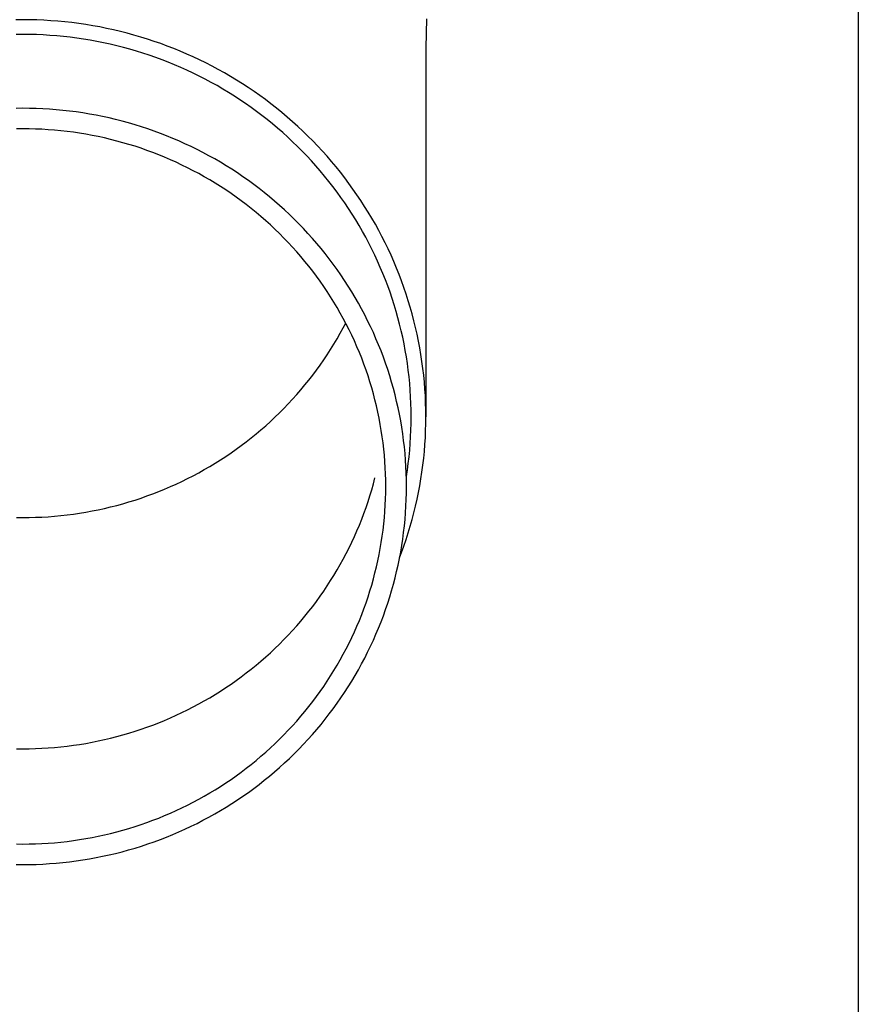
# Model space of a CAD drawing. Units: millimetres. Extents: x 0 to 25259, y 0 to 17820.
# Drawn here: x 7880 to 7942, y 3938 to 4012 of the extents above; entities that cross this region are included whole.
import ezdxf

# ---------------------------------------------------------------- set-up
doc = ezdxf.new("R2010")
doc.units = ezdxf.units.MM
doc.layers.add('YKK_13', color=4, linetype='Continuous', lineweight=30)
doc.layers.add('YKK_A1', color=4, linetype='Continuous', lineweight=30)

msp = doc.modelspace()

# ---------------------------------------------------------------- linework, layer by layer
at = {"layer": 'YKK_13'}
for p, q in [((7879.849, 4011.888), (7879.323, 4011.884)), ((7880.375, 4011.884), (7879.849, 4011.888)), ((7880.901, 4011.87), (7880.375, 4011.884)), ((7881.427, 4011.848), (7880.901, 4011.87)), ((7881.952, 4011.816), (7881.427, 4011.848)), ((7882.477, 4011.775), (7881.952, 4011.816)), ((7883, 4011.726), (7882.477, 4011.775)), ((7910.038, 4011.948), (7909.999, 4009.786)), ((7883.523, 4011.667), (7883, 4011.726)), ((7884.045, 4011.599), (7883.523, 4011.667)), ((7884.565, 4011.523), (7884.045, 4011.599)), ((7885.084, 4011.437), (7884.565, 4011.523)), ((7885.602, 4011.343), (7885.084, 4011.437)), ((7886.117, 4011.24), (7885.602, 4011.343)), ((7886.631, 4011.127), (7886.117, 4011.24)), ((7887.143, 4011.006), (7886.631, 4011.127)), ((7879.849, 4010.788), (7879.342, 4010.784)), ((7880.356, 4010.784), (7879.849, 4010.788)), ((7880.863, 4010.771), (7880.356, 4010.784)), ((7881.369, 4010.749), (7880.863, 4010.771)), ((7881.875, 4010.719), (7881.369, 4010.749)), ((7882.381, 4010.68), (7881.875, 4010.719)), ((7882.885, 4010.632), (7882.381, 4010.68)), ((7883.389, 4010.575), (7882.885, 4010.632)), ((7883.892, 4010.51), (7883.389, 4010.575)), ((7884.393, 4010.436), (7883.892, 4010.51)), ((7884.893, 4010.354), (7884.393, 4010.436)), ((7885.392, 4010.263), (7884.893, 4010.354)), ((7887.652, 4010.877), (7887.143, 4011.006)), ((7888.159, 4010.738), (7887.652, 4010.877)), ((7888.664, 4010.591), (7888.159, 4010.738)), ((7889.166, 4010.435), (7888.664, 4010.591)), ((7889.665, 4010.271), (7889.166, 4010.435)), ((7885.889, 4010.164), (7885.392, 4010.263)), ((7886.384, 4010.056), (7885.889, 4010.164)), ((7886.877, 4009.939), (7886.384, 4010.056)), ((7887.368, 4009.814), (7886.877, 4009.939)), ((7887.856, 4009.681), (7887.368, 4009.814)), ((7888.342, 4009.539), (7887.856, 4009.681)), ((7890.161, 4010.098), (7889.665, 4010.271)), ((7890.654, 4009.916), (7890.161, 4010.098)), ((7891.143, 4009.726), (7890.654, 4009.916)), ((7891.629, 4009.528), (7891.143, 4009.726)), ((7909.999, 4009.785), (7909.999, 3982.198)), ((7888.826, 4009.389), (7888.342, 4009.539)), ((7889.307, 4009.231), (7888.826, 4009.389)), ((7889.785, 4009.064), (7889.307, 4009.231)), ((7890.259, 4008.889), (7889.785, 4009.064)), ((7890.731, 4008.706), (7890.259, 4008.889)), ((7892.112, 4009.321), (7891.629, 4009.528)), ((7892.591, 4009.107), (7892.112, 4009.321)), ((7893.066, 4008.883), (7892.591, 4009.107)), ((7893.537, 4008.652), (7893.066, 4008.883)), ((7891.2, 4008.516), (7890.731, 4008.706)), ((7891.665, 4008.317), (7891.2, 4008.516)), ((7892.126, 4008.11), (7891.665, 4008.317)), ((7892.584, 4007.895), (7892.126, 4008.11)), ((7894.003, 4008.413), (7893.537, 4008.652)), ((7894.466, 4008.166), (7894.003, 4008.413)), ((7894.924, 4007.911), (7894.466, 4008.166)), ((7893.037, 4007.672), (7892.584, 4007.895)), ((7893.487, 4007.442), (7893.037, 4007.672)), ((7893.933, 4007.204), (7893.487, 4007.442)), ((7895.377, 4007.648), (7894.924, 4007.911)), ((7895.826, 4007.377), (7895.377, 4007.648)), ((7896.27, 4007.098), (7895.826, 4007.377)), ((7894.374, 4006.958), (7893.933, 4007.204)), ((7894.811, 4006.705), (7894.374, 4006.958)), ((7895.243, 4006.444), (7894.811, 4006.705)), ((7896.709, 4006.812), (7896.27, 4007.098)), ((7897.142, 4006.519), (7896.709, 4006.812)), ((7895.671, 4006.176), (7895.243, 4006.444)), ((7896.093, 4005.9), (7895.671, 4006.176)), ((7896.511, 4005.618), (7896.093, 4005.9)), ((7897.571, 4006.218), (7897.142, 4006.519)), ((7897.994, 4005.91), (7897.571, 4006.218)), ((7898.411, 4005.594), (7897.994, 4005.91)), ((7879.849, 4005.264), (7879.348, 4005.26)), ((7880.35, 4005.26), (7879.849, 4005.264)), ((7880.85, 4005.247), (7880.35, 4005.26)), ((7881.351, 4005.225), (7880.85, 4005.247)), ((7881.851, 4005.195), (7881.351, 4005.225)), ((7882.35, 4005.156), (7881.851, 4005.195)), ((7882.849, 4005.109), (7882.35, 4005.156)), ((7896.924, 4005.328), (7896.511, 4005.618)), ((7897.332, 4005.031), (7896.924, 4005.328)), ((7898.823, 4005.272), (7898.411, 4005.594)), ((7899.229, 4004.942), (7898.823, 4005.272)), ((7883.346, 4005.053), (7882.849, 4005.109)), ((7883.843, 4004.989), (7883.346, 4005.053)), ((7884.339, 4004.916), (7883.843, 4004.989)), ((7884.833, 4004.834), (7884.339, 4004.916)), ((7885.325, 4004.744), (7884.833, 4004.834)), ((7885.816, 4004.646), (7885.325, 4004.744)), ((7886.305, 4004.539), (7885.816, 4004.646)), ((7886.792, 4004.424), (7886.305, 4004.539)), ((7887.277, 4004.3), (7886.792, 4004.424)), ((7897.734, 4004.728), (7897.332, 4005.031)), ((7898.131, 4004.417), (7897.734, 4004.728)), ((7898.522, 4004.1), (7898.131, 4004.417)), ((7899.629, 4004.606), (7899.229, 4004.942)), ((7900.023, 4004.262), (7899.629, 4004.606)), ((7879.849, 4003.729), (7879.375, 4003.725)), ((7880.323, 4003.725), (7879.849, 4003.729)), ((7880.796, 4003.713), (7880.323, 4003.725)), ((7881.27, 4003.692), (7880.796, 4003.713)), ((7881.743, 4003.664), (7881.27, 4003.692)), ((7887.76, 4004.169), (7887.277, 4004.3)), ((7888.24, 4004.028), (7887.76, 4004.169)), ((7888.718, 4003.88), (7888.24, 4004.028)), ((7889.193, 4003.723), (7888.718, 4003.88)), ((7889.665, 4003.559), (7889.193, 4003.723)), ((7898.907, 4003.775), (7898.522, 4004.1)), ((7899.287, 4003.445), (7898.907, 4003.775)), ((7900.411, 4003.912), (7900.023, 4004.262)), ((7900.793, 4003.555), (7900.411, 4003.912)), ((7882.215, 4003.627), (7881.743, 4003.664)), ((7882.687, 4003.582), (7882.215, 4003.627)), ((7883.158, 4003.53), (7882.687, 4003.582)), ((7883.627, 4003.469), (7883.158, 4003.53)), ((7884.096, 4003.4), (7883.627, 4003.469)), ((7884.563, 4003.323), (7884.096, 4003.4)), ((7885.029, 4003.238), (7884.563, 4003.323)), ((7885.494, 4003.145), (7885.029, 4003.238)), ((7885.956, 4003.044), (7885.494, 4003.145)), ((7886.417, 4002.935), (7885.956, 4003.044)), ((7886.876, 4002.818), (7886.417, 4002.935)), ((7890.134, 4003.386), (7889.665, 4003.559)), ((7890.6, 4003.205), (7890.134, 4003.386)), ((7891.063, 4003.016), (7890.6, 4003.205)), ((7891.522, 4002.819), (7891.063, 4003.016)), ((7899.661, 4003.108), (7899.287, 4003.445)), ((7900.029, 4002.764), (7899.661, 4003.108)), ((7901.168, 4003.192), (7900.793, 4003.555)), ((7901.537, 4002.823), (7901.168, 4003.192)), ((7887.332, 4002.693), (7886.876, 4002.818)), ((7887.787, 4002.56), (7887.332, 4002.693)), ((7888.239, 4002.42), (7887.787, 4002.56)), ((7888.688, 4002.272), (7888.239, 4002.42)), ((7889.135, 4002.116), (7888.688, 4002.272)), ((7891.978, 4002.615), (7891.522, 4002.819)), ((7892.43, 4002.402), (7891.978, 4002.615)), ((7892.878, 4002.182), (7892.43, 4002.402)), ((7900.39, 4002.414), (7900.029, 4002.764)), ((7900.746, 4002.059), (7900.39, 4002.414)), ((7901.899, 4002.447), (7901.537, 4002.823)), ((7902.255, 4002.065), (7901.899, 4002.447)), ((7889.579, 4001.953), (7889.135, 4002.116)), ((7890.019, 4001.782), (7889.579, 4001.953)), ((7890.457, 4001.603), (7890.019, 4001.782)), ((7890.892, 4001.417), (7890.457, 4001.603)), ((7893.323, 4001.954), (7892.878, 4002.182)), ((7893.763, 4001.719), (7893.323, 4001.954)), ((7894.199, 4001.476), (7893.763, 4001.719)), ((7894.63, 4001.225), (7894.199, 4001.476)), ((7901.095, 4001.697), (7900.746, 4002.059)), ((7901.437, 4001.329), (7901.095, 4001.697)), ((7902.603, 4001.677), (7902.255, 4002.065)), ((7902.945, 4001.283), (7902.603, 4001.677)), ((7891.323, 4001.224), (7890.892, 4001.417)), ((7891.751, 4001.023), (7891.323, 4001.224)), ((7892.175, 4000.814), (7891.751, 4001.023)), ((7892.595, 4000.599), (7892.175, 4000.814)), ((7895.058, 4000.967), (7894.63, 4001.225)), ((7895.48, 4000.702), (7895.058, 4000.967)), ((7901.773, 4000.955), (7901.437, 4001.329)), ((7902.102, 4000.576), (7901.773, 4000.955)), ((7903.28, 4000.883), (7902.945, 4001.283)), ((7903.607, 4000.477), (7903.28, 4000.883)), ((7893.011, 4000.376), (7892.595, 4000.599)), ((7893.424, 4000.146), (7893.011, 4000.376)), ((7893.832, 3999.91), (7893.424, 4000.146)), ((7895.898, 4000.43), (7895.48, 4000.702)), ((7896.31, 4000.15), (7895.898, 4000.43)), ((7896.718, 3999.864), (7896.31, 4000.15)), ((7902.425, 4000.191), (7902.102, 4000.576)), ((7902.741, 3999.8), (7902.425, 4000.191)), ((7903.928, 4000.066), (7903.607, 4000.477)), ((7904.241, 3999.65), (7903.928, 4000.066)), ((7894.236, 3999.666), (7893.832, 3999.91)), ((7894.636, 3999.415), (7894.236, 3999.666)), ((7895.031, 3999.157), (7894.636, 3999.415)), ((7897.121, 3999.57), (7896.718, 3999.864)), ((7897.518, 3999.27), (7897.121, 3999.57)), ((7897.91, 3998.963), (7897.518, 3999.27)), ((7903.049, 3999.404), (7902.741, 3999.8)), ((7903.351, 3999.003), (7903.049, 3999.404)), ((7904.546, 3999.228), (7904.241, 3999.65)), ((7895.421, 3998.893), (7895.031, 3999.157)), ((7895.807, 3998.622), (7895.421, 3998.893)), ((7896.188, 3998.344), (7895.807, 3998.622)), ((7898.297, 3998.649), (7897.91, 3998.963)), ((7898.678, 3998.328), (7898.297, 3998.649)), ((7903.645, 3998.597), (7903.351, 3999.003)), ((7903.932, 3998.186), (7903.645, 3998.597)), ((7904.844, 3998.801), (7904.546, 3999.228)), ((7905.135, 3998.369), (7904.844, 3998.801)), ((7896.564, 3998.06), (7896.188, 3998.344)), ((7896.935, 3997.77), (7896.564, 3998.06)), ((7899.053, 3998.001), (7898.678, 3998.328)), ((7899.422, 3997.668), (7899.053, 3998.001)), ((7904.212, 3997.77), (7903.932, 3998.186)), ((7905.417, 3997.932), (7905.135, 3998.369)), ((7905.692, 3997.49), (7905.417, 3997.932)), ((7897.301, 3997.473), (7896.935, 3997.77)), ((7897.661, 3997.17), (7897.301, 3997.473)), ((7898.016, 3996.861), (7897.661, 3997.17)), ((7899.786, 3997.328), (7899.422, 3997.668)), ((7900.143, 3996.982), (7899.786, 3997.328)), ((7904.485, 3997.349), (7904.212, 3997.77)), ((7904.75, 3996.923), (7904.485, 3997.349)), ((7905.96, 3997.043), (7905.692, 3997.49)), ((7906.219, 3996.592), (7905.96, 3997.043)), ((7898.365, 3996.545), (7898.016, 3996.861)), ((7898.709, 3996.224), (7898.365, 3996.545)), ((7900.494, 3996.63), (7900.143, 3996.982)), ((7900.839, 3996.272), (7900.494, 3996.63)), ((7905.007, 3996.493), (7904.75, 3996.923)), ((7905.257, 3996.059), (7905.007, 3996.493)), ((7906.47, 3996.137), (7906.219, 3996.592)), ((7899.047, 3995.897), (7898.709, 3996.224)), ((7899.379, 3995.564), (7899.047, 3995.897)), ((7901.177, 3995.909), (7900.839, 3996.272)), ((7901.509, 3995.539), (7901.177, 3995.909)), ((7905.498, 3995.62), (7905.257, 3996.059)), ((7905.733, 3995.178), (7905.498, 3995.62)), ((7906.713, 3995.677), (7906.47, 3996.137)), ((7906.947, 3995.214), (7906.713, 3995.677)), ((7899.705, 3995.225), (7899.379, 3995.564)), ((7900.025, 3994.881), (7899.705, 3995.225)), ((7900.339, 3994.532), (7900.025, 3994.881)), ((7901.834, 3995.164), (7901.509, 3995.539)), ((7902.153, 3994.783), (7901.834, 3995.164)), ((7905.959, 3994.731), (7905.733, 3995.178)), ((7907.174, 3994.746), (7906.947, 3995.214)), ((7900.647, 3994.177), (7900.339, 3994.532)), ((7900.948, 3993.817), (7900.647, 3994.177)), ((7902.465, 3994.397), (7902.153, 3994.783)), ((7902.77, 3994.005), (7902.465, 3994.397)), ((7906.177, 3994.281), (7905.959, 3994.731)), ((7906.387, 3993.827), (7906.177, 3994.281)), ((7907.392, 3994.274), (7907.174, 3994.746)), ((7907.602, 3993.799), (7907.392, 3994.274)), ((7901.243, 3993.452), (7900.948, 3993.817)), ((7901.532, 3993.081), (7901.243, 3993.452)), ((7903.068, 3993.608), (7902.77, 3994.005)), ((7903.359, 3993.207), (7903.068, 3993.608)), ((7906.59, 3993.369), (7906.387, 3993.827)), ((7906.784, 3992.908), (7906.59, 3993.369)), ((7907.803, 3993.32), (7907.602, 3993.799)), ((7901.814, 3992.706), (7901.532, 3993.081)), ((7902.089, 3992.326), (7901.814, 3992.706)), ((7903.642, 3992.8), (7903.359, 3993.207)), ((7903.919, 3992.389), (7903.642, 3992.8)), ((7906.969, 3992.444), (7906.784, 3992.908)), ((7907.996, 3992.838), (7907.803, 3993.32)), ((7908.181, 3992.353), (7907.996, 3992.838)), ((7902.357, 3991.942), (7902.089, 3992.326)), ((7902.619, 3991.553), (7902.357, 3991.942)), ((7904.188, 3991.972), (7903.919, 3992.389)), ((7904.45, 3991.552), (7904.188, 3991.972)), ((7907.147, 3991.977), (7906.969, 3992.444)), ((7907.316, 3991.506), (7907.147, 3991.977)), ((7908.356, 3991.864), (7908.181, 3992.353)), ((7902.873, 3991.159), (7902.619, 3991.553)), ((7903.121, 3990.761), (7902.873, 3991.159)), ((7904.704, 3991.126), (7904.45, 3991.552)), ((7907.477, 3991.033), (7907.316, 3991.506)), ((7908.523, 3991.373), (7908.356, 3991.864)), ((7908.681, 3990.879), (7908.523, 3991.373)), ((7903.361, 3990.359), (7903.121, 3990.761)), ((7904.95, 3990.697), (7904.704, 3991.126)), ((7905.189, 3990.263), (7904.95, 3990.697)), ((7907.629, 3990.557), (7907.477, 3991.033)), ((7907.773, 3990.079), (7907.629, 3990.557)), ((7908.831, 3990.382), (7908.681, 3990.879)), ((7903.595, 3989.953), (7903.361, 3990.359)), ((7903.821, 3989.543), (7903.595, 3989.953)), ((7905.421, 3989.825), (7905.189, 3990.263)), ((7905.644, 3989.384), (7905.421, 3989.825)), ((7907.909, 3989.598), (7907.773, 3990.079)), ((7908.972, 3989.883), (7908.831, 3990.382)), ((7909.103, 3989.381), (7908.972, 3989.883)), ((7904.04, 3989.129), (7903.821, 3989.543)), ((7903.821, 3988.849), (7904.004, 3989.196)), ((7904.251, 3988.711), (7904.04, 3989.129)), ((7905.86, 3988.938), (7905.644, 3989.384)), ((7908.036, 3989.115), (7907.909, 3989.598)), ((7908.154, 3988.63), (7908.036, 3989.115)), ((7909.226, 3988.877), (7909.103, 3989.381)), ((7903.361, 3988.033), (7903.595, 3988.439)), ((7903.595, 3988.439), (7903.821, 3988.849)), ((7904.455, 3988.29), (7904.251, 3988.711)), ((7904.652, 3987.865), (7904.455, 3988.29)), ((7906.068, 3988.489), (7905.86, 3988.938)), ((7906.267, 3988.037), (7906.068, 3988.489)), ((7908.264, 3988.142), (7908.154, 3988.63)), ((7909.34, 3988.371), (7909.226, 3988.877)), ((7909.445, 3987.863), (7909.34, 3988.371)), ((7902.873, 3987.233), (7903.121, 3987.631)), ((7903.121, 3987.631), (7903.361, 3988.033)), ((7904.841, 3987.437), (7904.652, 3987.865)), ((7906.459, 3987.581), (7906.267, 3988.037)), ((7906.643, 3987.122), (7906.459, 3987.581)), ((7908.365, 3987.654), (7908.264, 3988.142)), ((7908.458, 3987.163), (7908.365, 3987.654)), ((7909.541, 3987.354), (7909.445, 3987.863)), ((7902.357, 3986.45), (7902.619, 3986.839)), ((7902.619, 3986.839), (7902.873, 3987.233)), ((7905.022, 3987.006), (7904.841, 3987.437)), ((7905.196, 3986.572), (7905.022, 3987.006)), ((7906.818, 3986.659), (7906.643, 3987.122)), ((7908.541, 3986.671), (7908.458, 3987.163)), ((7909.628, 3986.843), (7909.541, 3987.354)), ((7909.705, 3986.33), (7909.628, 3986.843)), ((7901.814, 3985.686), (7902.089, 3986.065)), ((7902.089, 3986.065), (7902.357, 3986.45)), ((7905.361, 3986.134), (7905.196, 3986.572)), ((7905.52, 3985.695), (7905.361, 3986.134)), ((7906.985, 3986.194), (7906.818, 3986.659)), ((7907.144, 3985.726), (7906.985, 3986.194)), ((7908.616, 3986.177), (7908.541, 3986.671)), ((7908.682, 3985.683), (7908.616, 3986.177)), ((7909.774, 3985.817), (7909.705, 3986.33)), ((7901.243, 3984.94), (7901.532, 3985.31)), ((7901.532, 3985.31), (7901.814, 3985.686)), ((7905.67, 3985.252), (7905.52, 3985.695)), ((7907.295, 3985.256), (7907.144, 3985.726)), ((7908.74, 3985.187), (7908.682, 3985.683)), ((7909.834, 3985.302), (7909.774, 3985.817)), ((7909.884, 3984.786), (7909.834, 3985.302)), ((7900.647, 3984.215), (7900.948, 3984.575)), ((7900.948, 3984.575), (7901.243, 3984.94)), ((7905.813, 3984.807), (7905.67, 3985.252)), ((7905.947, 3984.359), (7905.813, 3984.807)), ((7907.437, 3984.783), (7907.295, 3985.256)), ((7907.571, 3984.307), (7907.437, 3984.783)), ((7908.788, 3984.69), (7908.74, 3985.187)), ((7908.828, 3984.193), (7908.788, 3984.69)), ((7909.925, 3984.269), (7909.884, 3984.786)), ((7900.025, 3983.51), (7900.339, 3983.86)), ((7900.339, 3983.86), (7900.647, 3984.215)), ((7906.074, 3983.91), (7905.947, 3984.359)), ((7906.192, 3983.458), (7906.074, 3983.91)), ((7907.696, 3983.829), (7907.571, 3984.307)), ((7907.813, 3983.349), (7907.696, 3983.829)), ((7908.859, 3983.695), (7908.828, 3984.193)), ((7909.958, 3983.752), (7909.925, 3984.269)), ((7899.379, 3982.828), (7899.705, 3983.166)), ((7899.705, 3983.166), (7900.025, 3983.51)), ((7906.303, 3983.004), (7906.192, 3983.458)), ((7907.922, 3982.868), (7907.813, 3983.349)), ((7908.881, 3983.196), (7908.859, 3983.695)), ((7908.894, 3982.697), (7908.881, 3983.196)), ((7909.98, 3983.234), (7909.958, 3983.752)), ((7909.994, 3982.716), (7909.98, 3983.234)), ((7898.709, 3982.168), (7899.047, 3982.495)), ((7899.047, 3982.495), (7899.379, 3982.828)), ((7906.406, 3982.548), (7906.303, 3983.004)), ((7906.5, 3982.091), (7906.406, 3982.548)), ((7908.022, 3982.384), (7907.922, 3982.868)), ((7908.113, 3981.899), (7908.022, 3982.384)), ((7908.899, 3982.198), (7908.894, 3982.697)), ((7909.999, 3982.198), (7909.994, 3982.716)), ((7898.016, 3981.531), (7898.365, 3981.846)), ((7898.365, 3981.846), (7898.709, 3982.168)), ((7906.586, 3981.632), (7906.5, 3982.091)), ((7906.665, 3981.172), (7906.586, 3981.632)), ((7908.195, 3981.412), (7908.113, 3981.899)), ((7908.881, 3981.201), (7908.894, 3981.699)), ((7908.894, 3981.699), (7908.899, 3982.198)), ((7909.98, 3981.162), (7909.994, 3981.68)), ((7909.994, 3981.68), (7909.999, 3982.198)), ((7896.935, 3980.622), (7897.301, 3980.919)), ((7897.301, 3980.919), (7897.661, 3981.222)), ((7897.661, 3981.222), (7898.016, 3981.531)), ((7906.735, 3980.71), (7906.665, 3981.172)), ((7908.27, 3980.924), (7908.195, 3981.412)), ((7908.335, 3980.435), (7908.27, 3980.924)), ((7908.859, 3980.702), (7908.881, 3981.201)), ((7909.958, 3980.644), (7909.98, 3981.162)), ((7896.188, 3980.047), (7896.564, 3980.331)), ((7896.564, 3980.331), (7896.935, 3980.622)), ((7906.796, 3980.248), (7906.735, 3980.71)), ((7906.85, 3979.784), (7906.796, 3980.248)), ((7908.392, 3979.944), (7908.335, 3980.435)), ((7908.788, 3979.707), (7908.828, 3980.204)), ((7908.828, 3980.204), (7908.859, 3980.702)), ((7909.884, 3979.611), (7909.925, 3980.127)), ((7909.925, 3980.127), (7909.958, 3980.644)), ((7895.031, 3979.234), (7895.421, 3979.499)), ((7895.421, 3979.499), (7895.807, 3979.77)), ((7895.807, 3979.77), (7896.188, 3980.047)), ((7906.896, 3979.319), (7906.85, 3979.784)), ((7908.44, 3979.453), (7908.392, 3979.944)), ((7908.479, 3978.961), (7908.44, 3979.453)), ((7908.74, 3979.21), (7908.788, 3979.707)), ((7909.834, 3979.095), (7909.884, 3979.611)), ((7893.832, 3978.482), (7894.236, 3978.726)), ((7894.236, 3978.726), (7894.636, 3978.977)), ((7894.636, 3978.977), (7895.031, 3979.234)), ((7906.933, 3978.854), (7906.896, 3979.319)), ((7906.962, 3978.388), (7906.933, 3978.854)), ((7908.51, 3978.469), (7908.479, 3978.961)), ((7908.616, 3978.219), (7908.682, 3978.714)), ((7908.682, 3978.714), (7908.74, 3979.21)), ((7909.774, 3978.58), (7909.834, 3979.095)), ((7892.595, 3977.793), (7893.011, 3978.016)), ((7893.011, 3978.016), (7893.424, 3978.245)), ((7893.424, 3978.245), (7893.832, 3978.482)), ((7906.982, 3977.922), (7906.962, 3978.388)), ((7906.995, 3977.456), (7906.982, 3977.922)), ((7908.531, 3977.976), (7908.51, 3978.469)), ((7908.544, 3977.482), (7908.531, 3977.976)), ((7908.541, 3977.726), (7908.616, 3978.219)), ((7909.628, 3977.554), (7909.705, 3978.066)), ((7909.705, 3978.066), (7909.774, 3978.58)), ((7890.892, 3976.975), (7891.323, 3977.168)), ((7891.323, 3977.168), (7891.751, 3977.369)), ((7891.751, 3977.369), (7892.175, 3977.577)), ((7892.175, 3977.577), (7892.595, 3977.793)), ((7905.947, 3976.742), (7906.074, 3977.192)), ((7906.074, 3977.192), (7906.192, 3977.644)), ((7906.999, 3976.989), (7906.995, 3977.456)), ((7908.538, 3977.71), (7908.541, 3977.726)), ((7908.549, 3976.989), (7908.544, 3977.482)), ((7909.541, 3977.043), (7909.628, 3977.554)), ((7889.135, 3976.276), (7889.579, 3976.439)), ((7889.579, 3976.439), (7890.019, 3976.61)), ((7890.019, 3976.61), (7890.457, 3976.789)), ((7890.457, 3976.789), (7890.892, 3976.975)), ((7905.813, 3976.295), (7905.947, 3976.742)), ((7906.982, 3976.056), (7906.995, 3976.522)), ((7906.995, 3976.522), (7906.999, 3976.989)), ((7908.531, 3976.002), (7908.544, 3976.495)), ((7908.544, 3976.495), (7908.549, 3976.989)), ((7909.34, 3976.025), (7909.445, 3976.533)), ((7909.445, 3976.533), (7909.541, 3977.043)), ((7886.876, 3975.574), (7887.332, 3975.699)), ((7887.332, 3975.699), (7887.787, 3975.831)), ((7887.787, 3975.831), (7888.239, 3975.972)), ((7888.239, 3975.972), (7888.688, 3976.12)), ((7888.688, 3976.12), (7889.135, 3976.276)), ((7905.52, 3975.407), (7905.67, 3975.85)), ((7905.67, 3975.85), (7905.813, 3976.295)), ((7906.962, 3975.589), (7906.982, 3976.056)), ((7908.51, 3975.509), (7908.531, 3976.002)), ((7909.226, 3975.52), (7909.34, 3976.025)), ((7883.627, 3974.923), (7884.096, 3974.992)), ((7884.096, 3974.992), (7884.563, 3975.069)), ((7884.563, 3975.069), (7885.029, 3975.154)), ((7885.029, 3975.154), (7885.494, 3975.247)), ((7885.494, 3975.247), (7885.956, 3975.348)), ((7885.956, 3975.348), (7886.417, 3975.457)), ((7886.417, 3975.457), (7886.876, 3975.574)), ((7905.196, 3974.53), (7905.361, 3974.967)), ((7905.361, 3974.967), (7905.52, 3975.407)), ((7906.896, 3974.658), (7906.933, 3975.124)), ((7906.933, 3975.124), (7906.962, 3975.589)), ((7908.44, 3974.525), (7908.479, 3975.016)), ((7908.479, 3975.016), (7908.51, 3975.509)), ((7908.972, 3974.514), (7909.103, 3975.016)), ((7909.103, 3975.016), (7909.226, 3975.52)), ((7879.375, 3974.667), (7879.849, 3974.663)), ((7879.849, 3974.663), (7880.323, 3974.667)), ((7880.323, 3974.667), (7880.796, 3974.679)), ((7880.796, 3974.679), (7881.27, 3974.7)), ((7881.27, 3974.7), (7881.743, 3974.728)), ((7881.743, 3974.728), (7882.215, 3974.765)), ((7882.215, 3974.765), (7882.687, 3974.809)), ((7882.687, 3974.809), (7883.158, 3974.862)), ((7883.158, 3974.862), (7883.627, 3974.923)), ((7905.022, 3974.096), (7905.196, 3974.53)), ((7906.85, 3974.194), (7906.896, 3974.658)), ((7908.392, 3974.033), (7908.44, 3974.525)), ((7908.831, 3974.015), (7908.972, 3974.514)), ((7904.652, 3973.237), (7904.841, 3973.665)), ((7904.841, 3973.665), (7905.022, 3974.096)), ((7906.735, 3973.267), (7906.796, 3973.73)), ((7906.796, 3973.73), (7906.85, 3974.194)), ((7908.27, 3973.054), (7908.335, 3973.543)), ((7908.335, 3973.543), (7908.392, 3974.033)), ((7908.523, 3973.024), (7908.681, 3973.518)), ((7908.681, 3973.518), (7908.831, 3974.015)), ((7904.251, 3972.391), (7904.455, 3972.812)), ((7904.455, 3972.812), (7904.652, 3973.237)), ((7906.586, 3972.346), (7906.665, 3972.806)), ((7906.665, 3972.806), (7906.735, 3973.267)), ((7908.195, 3972.566), (7908.27, 3973.054)), ((7908.356, 3972.532), (7908.523, 3973.024)), ((7904.04, 3971.973), (7904.251, 3972.391)), ((7906.5, 3971.887), (7906.586, 3972.346)), ((7908.022, 3971.594), (7908.113, 3972.079)), ((7908.036, 3971.662), (7908.181, 3972.044)), ((7908.113, 3972.079), (7908.195, 3972.566)), ((7908.181, 3972.044), (7908.356, 3972.532)), ((7903.595, 3971.149), (7903.821, 3971.559)), ((7903.821, 3971.559), (7904.04, 3971.973)), ((7906.303, 3970.974), (7906.406, 3971.429)), ((7906.406, 3971.429), (7906.5, 3971.887)), ((7907.922, 3971.11), (7908.022, 3971.594)), ((7903.121, 3970.341), (7903.361, 3970.743)), ((7903.361, 3970.743), (7903.595, 3971.149)), ((7906.192, 3970.52), (7906.303, 3970.974)), ((7907.696, 3970.149), (7907.813, 3970.628)), ((7907.813, 3970.628), (7907.922, 3971.11)), ((7902.619, 3969.549), (7902.873, 3969.943)), ((7902.873, 3969.943), (7903.121, 3970.341)), ((7905.947, 3969.618), (7906.074, 3970.068)), ((7906.074, 3970.068), (7906.192, 3970.52)), ((7907.571, 3969.671), (7907.696, 3970.149)), ((7902.089, 3968.775), (7902.357, 3969.16)), ((7902.357, 3969.16), (7902.619, 3969.549)), ((7905.67, 3968.726), (7905.813, 3969.171)), ((7905.813, 3969.171), (7905.947, 3969.618)), ((7907.295, 3968.722), (7907.437, 3969.195)), ((7907.437, 3969.195), (7907.571, 3969.671)), ((7901.532, 3968.02), (7901.814, 3968.396)), ((7901.814, 3968.396), (7902.089, 3968.775)), ((7905.52, 3968.283), (7905.67, 3968.726)), ((7907.144, 3968.251), (7907.295, 3968.722)), ((7900.948, 3967.285), (7901.243, 3967.65)), ((7901.243, 3967.65), (7901.532, 3968.02)), ((7905.196, 3967.406), (7905.361, 3967.843)), ((7905.361, 3967.843), (7905.52, 3968.283)), ((7906.818, 3967.318), (7906.985, 3967.783)), ((7906.985, 3967.783), (7907.144, 3968.251)), ((7900.339, 3966.57), (7900.647, 3966.925)), ((7900.647, 3966.925), (7900.948, 3967.285)), ((7904.841, 3966.541), (7905.022, 3966.972)), ((7905.022, 3966.972), (7905.196, 3967.406)), ((7906.643, 3966.856), (7906.818, 3967.318)), ((7899.705, 3965.876), (7900.025, 3966.22)), ((7900.025, 3966.22), (7900.339, 3966.57)), ((7904.652, 3966.113), (7904.841, 3966.541)), ((7906.267, 3965.941), (7906.459, 3966.397)), ((7906.459, 3966.397), (7906.643, 3966.856)), ((7899.047, 3965.205), (7899.379, 3965.538)), ((7899.379, 3965.538), (7899.705, 3965.876)), ((7904.251, 3965.267), (7904.455, 3965.688)), ((7904.455, 3965.688), (7904.652, 3966.113)), ((7905.86, 3965.039), (7906.068, 3965.488)), ((7906.068, 3965.488), (7906.267, 3965.941)), ((7898.365, 3964.556), (7898.709, 3964.878)), ((7898.709, 3964.878), (7899.047, 3965.205)), ((7903.821, 3964.435), (7904.04, 3964.849)), ((7904.04, 3964.849), (7904.251, 3965.267)), ((7905.644, 3964.594), (7905.86, 3965.039)), ((7897.301, 3963.629), (7897.661, 3963.932)), ((7897.661, 3963.932), (7898.016, 3964.241)), ((7898.016, 3964.241), (7898.365, 3964.556)), ((7903.361, 3963.619), (7903.595, 3964.025)), ((7903.595, 3964.025), (7903.821, 3964.435)), ((7905.189, 3963.715), (7905.421, 3964.152)), ((7905.421, 3964.152), (7905.644, 3964.594)), ((7896.564, 3963.041), (7896.935, 3963.332)), ((7896.935, 3963.332), (7897.301, 3963.629)), ((7902.873, 3962.819), (7903.121, 3963.217)), ((7903.121, 3963.217), (7903.361, 3963.619)), ((7904.704, 3962.851), (7904.95, 3963.281)), ((7904.95, 3963.281), (7905.189, 3963.715)), ((7895.421, 3962.209), (7895.807, 3962.48)), ((7895.807, 3962.48), (7896.188, 3962.757)), ((7896.188, 3962.757), (7896.564, 3963.041)), ((7902.619, 3962.425), (7902.873, 3962.819)), ((7904.45, 3962.426), (7904.704, 3962.851)), ((7894.636, 3961.687), (7895.031, 3961.944)), ((7895.031, 3961.944), (7895.421, 3962.209)), ((7902.089, 3961.651), (7902.357, 3962.036)), ((7902.357, 3962.036), (7902.619, 3962.425)), ((7903.919, 3961.589), (7904.188, 3962.005)), ((7904.188, 3962.005), (7904.45, 3962.426)), ((7893.424, 3960.955), (7893.832, 3961.192)), ((7893.832, 3961.192), (7894.236, 3961.436)), ((7894.236, 3961.436), (7894.636, 3961.687)), ((7901.532, 3960.896), (7901.814, 3961.271)), ((7901.814, 3961.271), (7902.089, 3961.651)), ((7903.359, 3960.771), (7903.642, 3961.178)), ((7903.642, 3961.178), (7903.919, 3961.589)), ((7891.751, 3960.079), (7892.175, 3960.287)), ((7892.175, 3960.287), (7892.595, 3960.503)), ((7892.595, 3960.503), (7893.011, 3960.726)), ((7893.011, 3960.726), (7893.424, 3960.955)), ((7900.948, 3960.161), (7901.243, 3960.526)), ((7901.243, 3960.526), (7901.532, 3960.896)), ((7902.77, 3959.973), (7903.068, 3960.369)), ((7903.068, 3960.369), (7903.359, 3960.771)), ((7890.019, 3959.32), (7890.457, 3959.499)), ((7890.457, 3959.499), (7890.892, 3959.685)), ((7890.892, 3959.685), (7891.323, 3959.878)), ((7891.323, 3959.878), (7891.751, 3960.079)), ((7900.339, 3959.446), (7900.647, 3959.801)), ((7900.647, 3959.801), (7900.948, 3960.161)), ((7902.153, 3959.195), (7902.465, 3959.581)), ((7902.465, 3959.581), (7902.77, 3959.973)), ((7888.239, 3958.682), (7888.688, 3958.83)), ((7888.688, 3958.83), (7889.135, 3958.986)), ((7889.135, 3958.986), (7889.579, 3959.149)), ((7889.579, 3959.149), (7890.019, 3959.32)), ((7899.705, 3958.752), (7900.025, 3959.096)), ((7900.025, 3959.096), (7900.339, 3959.446)), ((7901.509, 3958.439), (7901.834, 3958.814)), ((7901.834, 3958.814), (7902.153, 3959.195)), ((7885.494, 3957.957), (7885.956, 3958.058)), ((7885.956, 3958.058), (7886.417, 3958.167)), ((7886.417, 3958.167), (7886.876, 3958.284)), ((7886.876, 3958.284), (7887.332, 3958.409)), ((7887.332, 3958.409), (7887.787, 3958.541)), ((7887.787, 3958.541), (7888.239, 3958.682)), ((7898.709, 3957.754), (7899.047, 3958.081)), ((7899.047, 3958.081), (7899.379, 3958.414)), ((7899.379, 3958.414), (7899.705, 3958.752)), ((7900.839, 3957.705), (7901.177, 3958.069)), ((7901.177, 3958.069), (7901.509, 3958.439)), ((7879.375, 3957.377), (7879.849, 3957.373)), ((7879.849, 3957.373), (7880.323, 3957.377)), ((7880.323, 3957.377), (7880.796, 3957.389)), ((7880.796, 3957.389), (7881.27, 3957.41)), ((7881.27, 3957.41), (7881.743, 3957.438)), ((7881.743, 3957.438), (7882.215, 3957.475)), ((7882.215, 3957.475), (7882.687, 3957.519)), ((7882.687, 3957.519), (7883.158, 3957.572)), ((7883.158, 3957.572), (7883.627, 3957.633)), ((7883.627, 3957.633), (7884.096, 3957.702)), ((7884.096, 3957.702), (7884.563, 3957.779)), ((7884.563, 3957.779), (7885.029, 3957.864)), ((7885.029, 3957.864), (7885.494, 3957.957)), ((7898.016, 3957.117), (7898.365, 3957.432)), ((7898.365, 3957.432), (7898.709, 3957.754)), ((7900.143, 3956.995), (7900.494, 3957.347)), ((7900.494, 3957.347), (7900.839, 3957.705)), ((7897.301, 3956.505), (7897.661, 3956.808)), ((7897.661, 3956.808), (7898.016, 3957.117)), ((7899.422, 3956.31), (7899.786, 3956.65)), ((7899.786, 3956.65), (7900.143, 3956.995)), ((7896.188, 3955.633), (7896.564, 3955.917)), ((7896.564, 3955.917), (7896.935, 3956.208)), ((7896.935, 3956.208), (7897.301, 3956.505)), ((7898.678, 3955.649), (7899.053, 3955.976)), ((7899.053, 3955.976), (7899.422, 3956.31)), ((7895.031, 3954.82), (7895.421, 3955.085)), ((7895.421, 3955.085), (7895.807, 3955.356)), ((7895.807, 3955.356), (7896.188, 3955.633)), ((7897.91, 3955.015), (7898.297, 3955.329)), ((7898.297, 3955.329), (7898.678, 3955.649)), ((7894.236, 3954.312), (7894.636, 3954.563)), ((7894.636, 3954.563), (7895.031, 3954.82)), ((7896.718, 3954.114), (7897.121, 3954.407)), ((7897.121, 3954.407), (7897.518, 3954.708)), ((7897.518, 3954.708), (7897.91, 3955.015)), ((7893.011, 3953.602), (7893.424, 3953.831)), ((7893.424, 3953.831), (7893.832, 3954.068)), ((7893.832, 3954.068), (7894.236, 3954.312)), ((7895.898, 3953.548), (7896.31, 3953.827)), ((7896.31, 3953.827), (7896.718, 3954.114)), ((7891.323, 3952.754), (7891.751, 3952.955)), ((7891.751, 3952.955), (7892.175, 3953.163)), ((7892.175, 3953.163), (7892.595, 3953.379)), ((7892.595, 3953.379), (7893.011, 3953.602)), ((7894.63, 3952.752), (7895.058, 3953.01)), ((7895.058, 3953.01), (7895.48, 3953.275)), ((7895.48, 3953.275), (7895.898, 3953.548)), ((7889.579, 3952.025), (7890.019, 3952.196)), ((7890.019, 3952.196), (7890.457, 3952.375)), ((7890.457, 3952.375), (7890.892, 3952.561)), ((7890.892, 3952.561), (7891.323, 3952.754)), ((7893.323, 3952.024), (7893.763, 3952.259)), ((7893.763, 3952.259), (7894.199, 3952.502)), ((7894.199, 3952.502), (7894.63, 3952.752)), ((7887.332, 3951.285), (7887.787, 3951.417)), ((7887.787, 3951.417), (7888.239, 3951.558)), ((7888.239, 3951.558), (7888.688, 3951.706)), ((7888.688, 3951.706), (7889.135, 3951.861)), ((7889.135, 3951.861), (7889.579, 3952.025)), ((7891.978, 3951.363), (7892.43, 3951.575)), ((7892.43, 3951.575), (7892.878, 3951.796)), ((7892.878, 3951.796), (7893.323, 3952.024)), ((7884.563, 3950.655), (7885.029, 3950.74)), ((7885.029, 3950.74), (7885.494, 3950.833)), ((7885.494, 3950.833), (7885.956, 3950.934)), ((7885.956, 3950.934), (7886.417, 3951.043)), ((7886.417, 3951.043), (7886.876, 3951.16)), ((7886.876, 3951.16), (7887.332, 3951.285)), ((7890.134, 3950.592), (7890.6, 3950.773)), ((7890.6, 3950.773), (7891.063, 3950.962)), ((7891.063, 3950.962), (7891.522, 3951.158)), ((7891.522, 3951.158), (7891.978, 3951.363)), ((7879.375, 3950.253), (7879.849, 3950.249)), ((7879.849, 3950.249), (7880.323, 3950.253)), ((7880.323, 3950.253), (7880.796, 3950.265)), ((7880.796, 3950.265), (7881.27, 3950.286)), ((7881.27, 3950.286), (7881.743, 3950.314)), ((7881.743, 3950.314), (7882.215, 3950.351)), ((7882.215, 3950.351), (7882.687, 3950.395)), ((7882.687, 3950.395), (7883.158, 3950.448)), ((7883.158, 3950.448), (7883.627, 3950.509)), ((7883.627, 3950.509), (7884.096, 3950.578)), ((7884.096, 3950.578), (7884.563, 3950.655)), ((7887.76, 3949.809), (7888.24, 3949.949)), ((7888.24, 3949.949), (7888.718, 3950.098)), ((7888.718, 3950.098), (7889.193, 3950.254)), ((7889.193, 3950.254), (7889.665, 3950.419)), ((7889.665, 3950.419), (7890.134, 3950.592)), ((7884.833, 3949.143), (7885.325, 3949.233)), ((7885.325, 3949.233), (7885.816, 3949.332)), ((7885.816, 3949.332), (7886.305, 3949.439)), ((7886.305, 3949.439), (7886.792, 3949.554)), ((7886.792, 3949.554), (7887.277, 3949.677)), ((7887.277, 3949.677), (7887.76, 3949.809)), ((7879.348, 3948.718), (7879.849, 3948.714)), ((7879.849, 3948.714), (7880.35, 3948.718)), ((7880.35, 3948.718), (7880.85, 3948.731)), ((7880.85, 3948.731), (7881.351, 3948.753)), ((7881.351, 3948.753), (7881.851, 3948.783)), ((7881.851, 3948.783), (7882.35, 3948.821)), ((7882.35, 3948.821), (7882.849, 3948.869)), ((7882.849, 3948.869), (7883.346, 3948.925)), ((7883.346, 3948.925), (7883.843, 3948.989)), ((7883.843, 3948.989), (7884.339, 3949.062)), ((7884.339, 3949.062), (7884.833, 3949.143))]:
    msp.add_line(p, q, dxfattribs=at)
at = {"layer": 'YKK_A1'}
msp.add_line((7942.349, 6279.817), (7942.349, 3427.817), dxfattribs=at)

doc.saveas('drawing.dxf')
